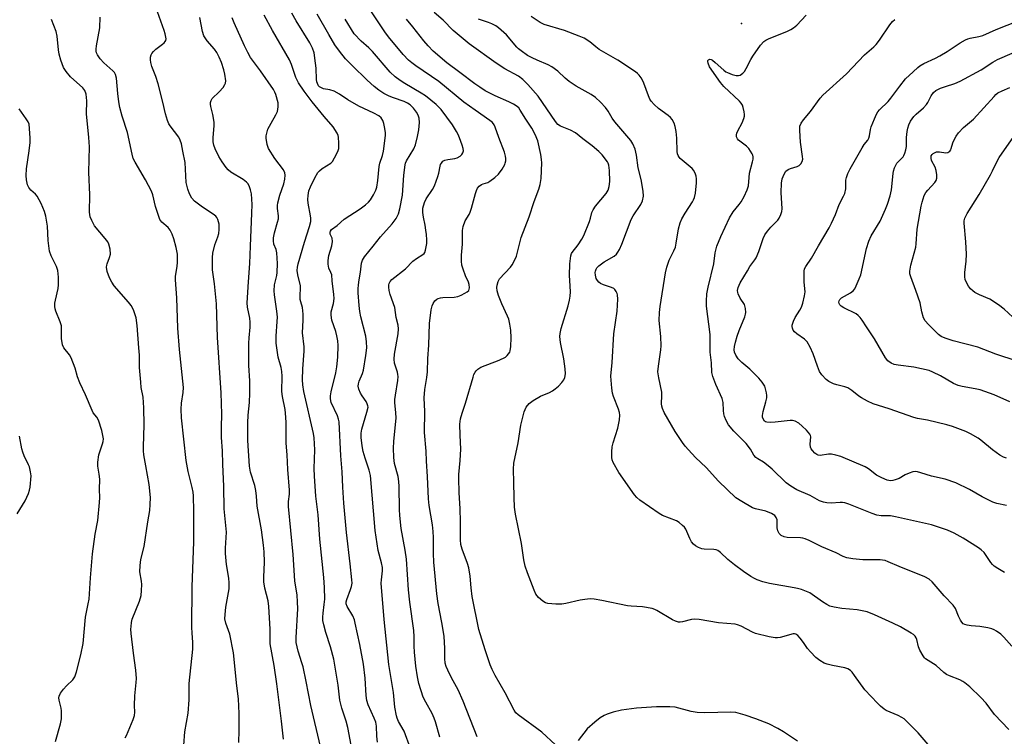
# Model space of a CAD drawing. Units: inches. Extents: x 1177771 to 1183771, y 557457 to 561457.
# Drawn here: x 1179830 to 1180165, y 559063 to 559306 of the extents above; entities that cross this region are included whole.
import ezdxf

# ---------------------------------------------------------------- set-up
doc = ezdxf.new("R2010")
doc.units = ezdxf.units.IN
doc.header["$MEASUREMENT"] = 0
doc.layers.add('ELEV-Spot Elevation', color=7, linetype='Continuous')
doc.layers.add('Undefined', color=1, linetype='Continuous')

msp = doc.modelspace()

# ---------------------------------------------------------------- linework, layer by layer
at = {"layer": 'ELEV-Spot Elevation'}
msp.add_point((1180075.49, 559304.78, 261.31), dxfattribs=at)
at = {"layer": 'Undefined'}
for points, elevation in [([(1179904.62, 559060.39), (1179904.76, 559064.54), (1179904.75, 559070.34), (1179904.43, 559075.3), (1179903.9, 559079.74), (1179902.81, 559090.87), (1179901.5, 559097.19), (1179900.17, 559101), (1179899.89, 559102.5), (1179899.93, 559103.92), (1179900.18, 559106.47), (1179901.27, 559112.7), (1179901.35, 559114.63), (1179901.17, 559116.31), (1179900.36, 559120.89), (1179900.05, 559124.69), (1179900.03, 559126.44), (1179900.36, 559131.86), (1179899.61, 559139.86), (1179899.55, 559147.43), (1179899.15, 559155.01), (1179898.99, 559159.59), (1179898.69, 559164.1), (1179898.67, 559167.62), (1179898.77, 559171.94), (1179898.6, 559179.19), (1179897.38, 559198.05), (1179897.01, 559209.53), (1179896.3, 559216.25), (1179895.7, 559221.08), (1179895.6, 559222.52), (1179895.63, 559225.2), (1179895.76, 559226.67), (1179896.43, 559229.51), (1179897.44, 559232.25), (1179897.75, 559233.33), (1179897.91, 559234.78), (1179897.87, 559236.56), (1179897.71, 559237.38), (1179897.44, 559238.15), (1179897.08, 559238.86), (1179896.74, 559239.28), (1179895.87, 559239.99), (1179892.26, 559242.35), (1179889.5, 559244.36), (1179888.61, 559245.38), (1179887.83, 559246.84), (1179887.26, 559248.47), (1179886.73, 559250.73), (1179886.32, 559257.55), (1179885.62, 559261.37), (1179885.06, 559263.86), (1179884.63, 559265.15), (1179884.15, 559266.13), (1179881.27, 559269.98), (1179880.83, 559270.68), (1179880.36, 559271.76), (1179879.64, 559274.02), (1179878.8, 559277.99), (1179877.23, 559284.28), (1179876.41, 559286.72), (1179875.06, 559290.14), (1179874.64, 559291.54), (1179874.52, 559292.4), (1179874.57, 559293.28), (1179874.76, 559294.11), (1179875.01, 559294.6), (1179875.54, 559295.24), (1179876.39, 559296.02), (1179878.68, 559297.69), (1179879.25, 559298.21), (1179879.56, 559298.6), (1179879.77, 559299.02), (1179879.85, 559299.54), (1179879.81, 559300.09), (1179879.58, 559301.24), (1179879.23, 559302.35), (1179876.34, 559310.28)], 238), ([(1179885.91, 559059.48), (1179886.23, 559064.03), (1179887.42, 559070.36), (1179887.74, 559074.91), (1179887.68, 559078.46), (1179887.75, 559080.46), (1179888.95, 559092.18), (1179888.93, 559094.53), (1179888.7, 559097.6), (1179888.67, 559099.61), (1179888.79, 559113.29), (1179889.34, 559128.64), (1179889.3, 559139.01), (1179889.14, 559144.3), (1179889.03, 559145.45), (1179888.74, 559147.09), (1179887.42, 559152.53), (1179886.75, 559156.27), (1179885.11, 559170.8), (1179885.05, 559173.67), (1179885.09, 559175.73), (1179885.73, 559179.37), (1179885.82, 559181.06), (1179884.45, 559193.92), (1179883.81, 559201.26), (1179883.47, 559211.57), (1179883.02, 559217.66), (1179883.08, 559218.88), (1179883.66, 559222.22), (1179883.78, 559223.67), (1179883.7, 559226.34), (1179883.29, 559228.66), (1179882.56, 559231.52), (1179881.9, 559233.18), (1179881.26, 559234.5), (1179880.57, 559235.38), (1179878.44, 559237.21), (1179877.78, 559238.14), (1179877.24, 559239.49), (1179876.25, 559242.6), (1179875.36, 559246.49), (1179874.95, 559247.81), (1179872.88, 559251.61), (1179869.34, 559257.61), (1179868.7, 559258.9), (1179868.31, 559260.31), (1179866.81, 559267.73), (1179864.96, 559273.24), (1179864.17, 559276.19), (1179863.8, 559278.17), (1179863.43, 559280.98), (1179862.97, 559286.13), (1179862.65, 559287.44), (1179862.29, 559288.08), (1179861.76, 559288.7), (1179858.69, 559291.41), (1179857.43, 559292.69), (1179856.57, 559294.06), (1179856.27, 559294.79), (1179856.16, 559295.3), (1179856.12, 559296.06), (1179856.21, 559297.14), (1179857.3, 559303.22), (1179857.45, 559306.85)], 236), ([(1179942.81, 559059.5), (1179941.6, 559065.56), (1179941.05, 559067.72), (1179939.6, 559072.07), (1179938.87, 559074.8), (1179938.31, 559079.87), (1179936.83, 559088.71), (1179935.76, 559092.89), (1179934.11, 559097.84), (1179933.43, 559100.42), (1179933.16, 559101.87), (1179933.14, 559102.97), (1179933.22, 559104.36), (1179933.62, 559107.28), (1179933.78, 559109.17), (1179933.75, 559113.06), (1179933.48, 559116.49), (1179932.17, 559129.47), (1179931.6, 559137.83), (1179930.82, 559144.16), (1179930.28, 559150.97), (1179930.19, 559153.5), (1179930.41, 559159.9), (1179930.35, 559161.89), (1179930.17, 559163.95), (1179929.95, 559165.41), (1179926.67, 559179.74), (1179926.3, 559181.98), (1179926.25, 559183.7), (1179926.33, 559187.45), (1179926.8, 559193.45), (1179926.75, 559194.86), (1179926.23, 559199.63), (1179926.49, 559203.9), (1179926.47, 559205.92), (1179926.21, 559208.23), (1179925.62, 559210.13), (1179925.49, 559210.97), (1179925.46, 559212.42), (1179925.6, 559214.72), (1179925.53, 559215.55), (1179924.62, 559219.34), (1179924.45, 559220.79), (1179924.53, 559221.91), (1179924.78, 559223.04), (1179926.92, 559230.42), (1179928.64, 559235.78), (1179929.02, 559237.44), (1179929.09, 559238.55), (1179929.01, 559239.41), (1179928.18, 559243.74), (1179928.03, 559244.91), (1179928.11, 559246.28), (1179928.43, 559247.91), (1179928.97, 559249.22), (1179930.48, 559252.31), (1179931.48, 559254.1), (1179932.04, 559254.73), (1179932.89, 559255.47), (1179935.82, 559257.29), (1179936.39, 559257.9), (1179937.14, 559259.13), (1179938.19, 559261.21), (1179938.53, 559262.3), (1179938.62, 559264.06), (1179938.52, 559266.13), (1179938.4, 559266.69), (1179938.07, 559267.47), (1179936.65, 559269.66), (1179933.58, 559273.11), (1179929.5, 559278.08), (1179926.79, 559281.74), (1179924.9, 559284.55), (1179924.01, 559286.41), (1179922.52, 559290.79), (1179921.87, 559292.37), (1179916.01, 559302.37), (1179913.25, 559307.6)], 244), ([(1179951.76, 559060.55), (1179951.51, 559062.55), (1179951.42, 559065.93), (1179951.13, 559067.38), (1179950.62, 559068.73), (1179948.53, 559073.18), (1179948.06, 559074.67), (1179947.85, 559076.36), (1179947.51, 559082.32), (1179946.92, 559087), (1179945.67, 559093.75), (1179944.19, 559100.96), (1179943.87, 559102.09), (1179943.31, 559103.45), (1179941.43, 559106.61), (1179941.1, 559107.54), (1179941.13, 559108.26), (1179941.32, 559109.07), (1179942.58, 559112.37), (1179942.92, 559113.47), (1179943.07, 559114.52), (1179943.04, 559115.68), (1179942.47, 559121.19), (1179941.17, 559131.83), (1179940.26, 559141.76), (1179939.91, 559147.14), (1179939.76, 559152.39), (1179939.22, 559157.82), (1179938.67, 559169.4), (1179938.5, 559170.35), (1179938.16, 559171.38), (1179935.98, 559175.98), (1179935.83, 559176.51), (1179935.72, 559177.32), (1179935.76, 559178.18), (1179936.02, 559179.64), (1179937.55, 559185.99), (1179937.96, 559188.08), (1179938.22, 559191.36), (1179938.32, 559195.29), (1179938.25, 559196.91), (1179937.93, 559198.61), (1179937.54, 559200.04), (1179936.23, 559203.93), (1179935.94, 559205.66), (1179935.99, 559206.77), (1179936.8, 559209.62), (1179937.02, 559211.28), (1179936.92, 559212.69), (1179936.33, 559217.35), (1179936.17, 559219.3), (1179935.91, 559220.19), (1179935.21, 559221.65), (1179934.94, 559223.01), (1179934.98, 559224.18), (1179935.22, 559225.94), (1179936.18, 559229.24), (1179936.4, 559230.68), (1179936.31, 559231.77), (1179935.68, 559233.15), (1179935.61, 559233.83), (1179935.72, 559234.22), (1179936.07, 559234.7), (1179937.97, 559236.07), (1179940.4, 559238.26), (1179945.79, 559241.72), (1179947.6, 559243.12), (1179948.64, 559244.05), (1179949.39, 559244.86), (1179950.42, 559246.56), (1179951.17, 559248.09), (1179951.55, 559249.15), (1179951.89, 559251.38), (1179952.26, 559256.17), (1179952.51, 559257.23), (1179953.46, 559259.93), (1179953.78, 559261.37), (1179954.5, 559266.7), (1179954.49, 559267.58), (1179954.26, 559269.02), (1179953.88, 559270.75), (1179953.53, 559271.84), (1179953.01, 559272.66), (1179952.21, 559273.32), (1179950.49, 559274.29), (1179945.39, 559276.6), (1179941.62, 559278.85), (1179938.79, 559280.7), (1179936.95, 559281.71), (1179935.58, 559282.26), (1179933.42, 559282.59), (1179932.48, 559282.97), (1179932.07, 559283.24), (1179931.71, 559283.6), (1179931.29, 559284.33), (1179931.12, 559284.87), (1179931.02, 559285.71), (1179930.89, 559289.52), (1179930.71, 559291.28), (1179930.17, 559294.76), (1179929.67, 559296.32), (1179928.7, 559298.19), (1179924.05, 559305.66), (1179922.62, 559308.23)], 246), ([(1179962.96, 559058.44), (1179960.83, 559064.23), (1179958.9, 559067.61), (1179958.43, 559068.66), (1179958.17, 559069.49), (1179957.67, 559072.49), (1179957.19, 559077.4), (1179955.56, 559086.96), (1179953.95, 559102.26), (1179953, 559114.54), (1179953.04, 559115.7), (1179953.45, 559118.81), (1179953.42, 559119.92), (1179953.09, 559121.48), (1179952, 559125.71), (1179950.95, 559132.47), (1179949.31, 559151.11), (1179948.89, 559153.01), (1179947.5, 559157.09), (1179946.88, 559159.32), (1179946.54, 559161.28), (1179946.2, 559164.09), (1179946.21, 559165.49), (1179946.4, 559166.87), (1179948.15, 559172.69), (1179948.5, 559174.38), (1179948.47, 559174.88), (1179948.27, 559175.52), (1179947.86, 559176.27), (1179946.55, 559178.19), (1179945.99, 559179.18), (1179945.42, 559180.44), (1179945.19, 559181.5), (1179945.27, 559182.36), (1179945.48, 559183.22), (1179946.64, 559185.84), (1179946.95, 559186.97), (1179947.81, 559191.91), (1179948.05, 559194.51), (1179947.96, 559196.58), (1179947.71, 559198.55), (1179946.03, 559205.09), (1179945.67, 559206.88), (1179945.45, 559208.91), (1179945.17, 559213.25), (1179945.13, 559214.58), (1179945.24, 559215.96), (1179945.46, 559217.61), (1179945.95, 559220.25), (1179946.29, 559223.29), (1179946.6, 559224.34), (1179947.34, 559225.51), (1179950.31, 559229.06), (1179952.75, 559232.2), (1179956.73, 559236.63), (1179958.04, 559238.53), (1179958.87, 559240.03), (1179959.35, 559241.73), (1179960.26, 559246.41), (1179960.69, 559253.24), (1179961.11, 559256.72), (1179961.26, 559257.27), (1179961.62, 559258.07), (1179964.03, 559262.19), (1179964.61, 559263.53), (1179965.3, 559266.33), (1179965.77, 559268.6), (1179965.96, 559271.13), (1179965.89, 559272.52), (1179965.53, 559273.62), (1179964.95, 559274.61), (1179963.91, 559276.02), (1179962.79, 559277.12), (1179961.95, 559277.69), (1179960.79, 559278.25), (1179957.12, 559279.44), (1179955.65, 559280.02), (1179953.87, 559280.99), (1179952.15, 559282.08), (1179950.58, 559283.35), (1179948.2, 559285.46), (1179943.06, 559290.47), (1179940.84, 559292.76), (1179938.78, 559295.31), (1179937.26, 559297.49), (1179935.13, 559300.96), (1179931.25, 559307.88)], 248), ([(1179985.59, 559062.41), (1179980.79, 559074.45), (1179979.09, 559078.28), (1179976.88, 559082.44), (1179975.65, 559085), (1179975.08, 559086.29), (1179974.76, 559087.35), (1179974.61, 559088.97), (1179974.58, 559092.42), (1179974.39, 559096.51), (1179973.61, 559101.24), (1179972.3, 559107.66), (1179971.86, 559111), (1179970.92, 559121.73), (1179970.8, 559124.65), (1179970.74, 559130.14), (1179970.62, 559132.08), (1179970.37, 559134.35), (1179969.32, 559140.91), (1179969.03, 559143.2), (1179968.7, 559150.77), (1179968.33, 559155.98), (1179968.26, 559159.39), (1179967.68, 559165.72), (1179967.77, 559172.88), (1179967.64, 559177.51), (1179967.85, 559180.4), (1179968.49, 559184.41), (1179968.67, 559186.42), (1179968.82, 559190.96), (1179969.15, 559195.41), (1179969.44, 559202.84), (1179970, 559207.42), (1179970.28, 559208.8), (1179970.62, 559209.56), (1179971.26, 559210.47), (1179971.84, 559211.04), (1179972.31, 559211.29), (1179973.1, 559211.5), (1179973.95, 559211.61), (1179977.73, 559211.79), (1179979.03, 559211.99), (1179980.13, 559212.41), (1179981.45, 559213.07), (1179982.18, 559213.51), (1179982.73, 559214.07), (1179982.89, 559214.5), (1179982.96, 559214.98), (1179982.87, 559216), (1179982.61, 559216.82), (1179981.66, 559218.97), (1179980.81, 559221.22), (1179980.43, 559222.62), (1179980.22, 559224.03), (1179980.23, 559226.07), (1179980.61, 559229.74), (1179980.59, 559234.4), (1179980.8, 559235.8), (1179981.54, 559237.68), (1179982.83, 559239.88), (1179983.2, 559240.65), (1179983.66, 559242.05), (1179985.01, 559246.93), (1179985.4, 559248.02), (1179985.77, 559248.79), (1179986.27, 559249.44), (1179987.05, 559250.07), (1179987.64, 559250.31), (1179989.2, 559250.72), (1179989.95, 559251.12), (1179991.58, 559252.36), (1179992.88, 559253.55), (1179994.11, 559255.24), (1179994.99, 559256.79), (1179995.16, 559257.32), (1179995.29, 559258.11), (1179995.31, 559258.91), (1179995.22, 559259.71), (1179994.84, 559261.02), (1179992.96, 559265.98), (1179991.77, 559269.53), (1179991.41, 559270.29), (1179990.84, 559271.05), (1179989.89, 559271.83), (1179984.89, 559275.26), (1179981.11, 559277.98), (1179972.54, 559285.08), (1179964.77, 559290.35), (1179963.4, 559291.36), (1179962.29, 559292.32), (1179960.46, 559294.23), (1179955.43, 559300.18), (1179954.18, 559301.92), (1179949.22, 559309.44)], 252), ([(1180138.83, 559059.78), (1180135.52, 559063.69), (1180131.98, 559067.24), (1180130.68, 559068.44), (1180129.96, 559068.93), (1180128.67, 559069.62), (1180124.61, 559071.31), (1180123.88, 559071.78), (1180122.74, 559072.72), (1180121.66, 559073.75), (1180117.31, 559078.27), (1180113.89, 559083.18), (1180113.04, 559084.28), (1180112.47, 559084.86), (1180111.6, 559085.41), (1180110.6, 559085.8), (1180106.36, 559086.56), (1180104.55, 559087), (1180103.55, 559087.41), (1180102.1, 559088.28), (1180100.74, 559089.3), (1180098.87, 559091.22), (1180097.91, 559092.35), (1180096.47, 559094.46), (1180095.38, 559095.89), (1180094.59, 559096.76), (1180093.94, 559097.24), (1180093.45, 559097.37), (1180092.95, 559097.35), (1180088.57, 559096.14), (1180087.71, 559096.01), (1180086.85, 559096.02), (1180084.82, 559096.39), (1180080.2, 559097.46), (1180079.13, 559097.9), (1180075.28, 559099.93), (1180074.04, 559100.4), (1180073.25, 559100.6), (1180067.61, 559101.06), (1180061.04, 559102.22), (1180059.58, 559102.39), (1180058.44, 559102.27), (1180055.37, 559101.38), (1180054.57, 559101.31), (1180054.05, 559101.36), (1180053.02, 559101.64), (1180052.01, 559102.08), (1180046.72, 559105.28), (1180045.94, 559105.67), (1180045.13, 559105.95), (1180041.74, 559106.54), (1180037.89, 559106.74), (1180036.72, 559106.88), (1180028.02, 559108.71), (1180025.41, 559109.15), (1180023.96, 559109.23), (1180022.25, 559109.04), (1180020.56, 559108.74), (1180015.78, 559107.68), (1180014.36, 559107.45), (1180012.29, 559107.46), (1180009.63, 559107.65), (1180008.81, 559107.86), (1180007.89, 559108.43), (1180006.43, 559109.75), (1180005.56, 559110.84), (1180004.94, 559112.18), (1180002.69, 559118.03), (1180001.93, 559120.36), (1180001.5, 559122.5), (1180000.66, 559128), (1179998.6, 559138.04), (1179998.33, 559140.34), (1179998.14, 559143.71), (1179998.11, 559148.74), (1179997.9, 559153.3), (1179998.08, 559155.39), (1179999.52, 559162.24), (1180000.4, 559168.24), (1180001.63, 559172.77), (1180001.92, 559173.6), (1180002.31, 559174.34), (1180003.33, 559175.65), (1180004.66, 559176.67), (1180007.14, 559178.06), (1180010.19, 559179.33), (1180011.17, 559179.91), (1180012.13, 559180.61), (1180013.22, 559181.56), (1180014.4, 559182.8), (1180015.06, 559183.7), (1180015.35, 559184.41), (1180015.61, 559185.69), (1180015.54, 559187.44), (1180015.03, 559190.77), (1180013.89, 559196.36), (1180013.68, 559198.36), (1180013.81, 559199.44), (1180014.17, 559201.05), (1180016.53, 559208.78), (1180017, 559210.71), (1180017.25, 559212.11), (1180017.3, 559213.56), (1180017.04, 559217.36), (1180017.02, 559219.07), (1180017.14, 559223.03), (1180017.44, 559225.76), (1180017.67, 559226.54), (1180017.89, 559226.98), (1180019.88, 559229.56), (1180021.16, 559231.45), (1180021.88, 559232.69), (1180023.78, 559237.41), (1180024.15, 559238.55), (1180024.6, 559240.47), (1180025, 559241.44), (1180025.82, 559242.63), (1180029.41, 559246.97), (1180030.1, 559248.1), (1180030.46, 559249.39), (1180030.67, 559251.1), (1180030.55, 559254.84), (1180030.37, 559256.59), (1180030.15, 559257.25), (1180029.87, 559257.75), (1180028.06, 559260.08), (1180026.94, 559261.26), (1180024.7, 559263.14), (1180021.47, 559265.52), (1180019.03, 559267.58), (1180017.32, 559268.46), (1180013.89, 559269.88), (1180013.05, 559270.47), (1180012.22, 559271.48), (1180006.34, 559280.07), (1180002.79, 559284), (1180001.13, 559285.68), (1179999.6, 559286.8), (1179994.97, 559289.33), (1179992.07, 559291.21), (1179982.85, 559297.81), (1179977.48, 559302.37), (1179973.99, 559305.84), (1179970.95, 559308.45)], 256), ([(1180167.32, 559093.18), (1180164.62, 559096.21), (1180163.53, 559097.19), (1180162.11, 559098.25), (1180161.37, 559098.72), (1180160.56, 559099.05), (1180159.12, 559099.39), (1180156.47, 559099.87), (1180153.54, 559100.09), (1180152.11, 559100.29), (1180151.3, 559100.49), (1180150.83, 559100.73), (1180150.29, 559101.31), (1180149.85, 559102.03), (1180149.22, 559103.33), (1180148.12, 559105.97), (1180147.36, 559107.13), (1180144.34, 559110.28), (1180140.23, 559115.05), (1180139.2, 559115.93), (1180137.8, 559116.72), (1180129.08, 559120.18), (1180125.32, 559121.83), (1180124.23, 559122.22), (1180123.41, 559122.4), (1180122.54, 559122.47), (1180116.64, 559122.46), (1180113.25, 559122.85), (1180111.26, 559123.19), (1180109.94, 559123.65), (1180107.6, 559124.83), (1180102.74, 559126.91), (1180098.45, 559129.1), (1180097.11, 559129.67), (1180096.29, 559129.85), (1180095.46, 559129.93), (1180090.99, 559130.06), (1180089.94, 559130.31), (1180088.97, 559130.78), (1180088.2, 559131.45), (1180087.76, 559132.3), (1180087.59, 559133.41), (1180087.52, 559136.08), (1180087.28, 559136.88), (1180086.79, 559137.52), (1180085.59, 559138.23), (1180083.7, 559139.01), (1180080.24, 559139.85), (1180079.13, 559140.22), (1180075.51, 559142.28), (1180073.53, 559143.59), (1180067.66, 559149.2), (1180063.4, 559153.85), (1180059.83, 559157.32), (1180057.42, 559159.83), (1180056.27, 559161.13), (1180055.39, 559162.33), (1180052.89, 559166.06), (1180049.16, 559172.61), (1180048.56, 559173.9), (1180048.33, 559174.7), (1180048.24, 559175.53), (1180048.39, 559178.35), (1180048.37, 559179.47), (1180047.33, 559184.38), (1180047.06, 559186.42), (1180047.2, 559188.35), (1180048.04, 559193.81), (1180048.15, 559195.26), (1180048.04, 559198.41), (1180047.44, 559203.78), (1180047.52, 559206.57), (1180047.76, 559208.54), (1180049.57, 559219.99), (1180050.1, 559221.91), (1180050.91, 559224.32), (1180052.47, 559227.48), (1180052.96, 559228.77), (1180053.25, 559230.11), (1180054.07, 559235.01), (1180054.62, 559237.03), (1180055.2, 559238.32), (1180056.24, 559240.33), (1180058.74, 559244.11), (1180059.16, 559244.84), (1180059.49, 559245.66), (1180059.83, 559247.08), (1180060.16, 559250.56), (1180060.19, 559252), (1180060.07, 559252.84), (1180059.7, 559253.88), (1180059.18, 559254.86), (1180058.66, 559255.5), (1180058.05, 559256.08), (1180054.57, 559258.9), (1180054.21, 559259.29), (1180053.86, 559259.88), (1180053.72, 559260.42), (1180053.62, 559261.29), (1180053.44, 559265.75), (1180053.22, 559268.05), (1180052.95, 559269.75), (1180052.56, 559270.84), (1180051.87, 559272.12), (1180051.33, 559272.78), (1180050.48, 559273.51), (1180047.28, 559275.89), (1180045.75, 559277.27), (1180044.75, 559278.33), (1180044.3, 559279.06), (1180043.83, 559280.12), (1180042.3, 559284.49), (1180041.96, 559285.27), (1180041.38, 559286.26), (1180040.71, 559287.18), (1180040.12, 559287.8), (1180039.42, 559288.35), (1180033.38, 559292.31), (1180027.09, 559295.95), (1180025.91, 559296.79), (1180023.84, 559298.54), (1180021.94, 559299.75), (1180020.3, 559300.46), (1180015.26, 559302.37), (1180008.37, 559304.37), (1180007, 559305.07), (1180003.91, 559307.17)], 260), ([(1180164.82, 559118.24), (1180162.54, 559119.52), (1180161.33, 559120.3), (1180160.7, 559120.9), (1180160.14, 559121.58), (1180158.39, 559124.28), (1180157.87, 559124.94), (1180156.89, 559125.93), (1180155.98, 559126.63), (1180150.81, 559129.91), (1180147.76, 559131.53), (1180145.42, 559132.62), (1180139.97, 559134.34), (1180127.83, 559137.14), (1180126.11, 559137.43), (1180122.91, 559137.47), (1180121.49, 559137.71), (1180119.84, 559138.28), (1180111.93, 559141.42), (1180110.53, 559141.89), (1180109.75, 559142.01), (1180108.99, 559142.01), (1180105.94, 559141.73), (1180104.46, 559141.84), (1180103.3, 559142.04), (1180101.94, 559142.59), (1180098.78, 559144.31), (1180094.2, 559146.3), (1180092.24, 559147.52), (1180090.61, 559148.71), (1180085.84, 559153.36), (1180084.54, 559154.47), (1180082.93, 559155.66), (1180080.96, 559156.79), (1180080.3, 559157.27), (1180079.63, 559158.07), (1180078.5, 559160.07), (1180077, 559162.07), (1180072.79, 559166.26), (1180071, 559168.37), (1180070.2, 559169.9), (1180069.67, 559171.26), (1180069.44, 559172.09), (1180069.3, 559173.19), (1180069.17, 559175.99), (1180068.92, 559177.27), (1180066.69, 559182.05), (1180065.73, 559184.78), (1180065.38, 559186.17), (1180065.21, 559189.43), (1180064.83, 559193.08), (1180064.75, 559199.05), (1180063.56, 559208.67), (1180063.55, 559210.37), (1180063.7, 559212.91), (1180064.11, 559215.16), (1180066.06, 559223.1), (1180066.44, 559226.85), (1180067.09, 559229.08), (1180068.37, 559232.35), (1180071.35, 559238.73), (1180072.65, 559240.72), (1180074.69, 559243.2), (1180075.37, 559244.13), (1180076.31, 559245.91), (1180077.42, 559248.25), (1180077.8, 559249.6), (1180078, 559252.42), (1180078.19, 559253.88), (1180079.2, 559257.78), (1180079.37, 559258.62), (1180079.42, 559259.44), (1180079.32, 559259.97), (1180079.11, 559260.5), (1180077.97, 559262.22), (1180077.13, 559263.05), (1180074.39, 559265.15), (1180074.05, 559265.57), (1180073.76, 559266.23), (1180073.7, 559266.94), (1180073.82, 559267.45), (1180074.15, 559268.22), (1180075.66, 559271.04), (1180076.21, 559272.43), (1180076.43, 559273.28), (1180076.47, 559273.86), (1180076.37, 559274.73), (1180076.04, 559276.17), (1180075.75, 559277), (1180075.29, 559277.72), (1180074.72, 559278.36), (1180069.49, 559283.38), (1180068.34, 559284.65), (1180064.62, 559289.98), (1180064.07, 559291.28), (1180063.98, 559291.78), (1180064.02, 559292.17), (1180064.19, 559292.44), (1180064.66, 559292.58), (1180065.12, 559292.48), (1180065.59, 559292.25), (1180066.52, 559291.52), (1180069.42, 559288.85), (1180070.14, 559288.33), (1180070.64, 559288.07), (1180072.28, 559287.47), (1180073.65, 559287.1), (1180074.45, 559287.06), (1180074.96, 559287.22), (1180075.88, 559287.82), (1180076.46, 559288.43), (1180077.05, 559289.4), (1180078.59, 559292.5), (1180079.27, 559293.69), (1180081.9, 559297.38), (1180083.07, 559298.67), (1180083.72, 559299.11), (1180084.66, 559299.59), (1180091.07, 559302.16), (1180092.16, 559302.67), (1180093.17, 559303.26), (1180094.29, 559304.14), (1180097.47, 559307.61)], 262), ([(1179866.01, 559062.06), (1179866.45, 559062.83), (1179867.04, 559064.17), (1179868.67, 559068.27), (1179869.11, 559069.65), (1179869.24, 559070.7), (1179869.18, 559073.05), (1179869.29, 559076.25), (1179869.75, 559080.79), (1179869.77, 559082.2), (1179869.54, 559085.02), (1179868.8, 559090.76), (1179868.05, 559097.5), (1179867.94, 559098.97), (1179867.96, 559099.83), (1179868.13, 559101.26), (1179868.39, 559102.39), (1179870.84, 559108.5), (1179871.39, 559110.34), (1179871.56, 559112.07), (1179871.62, 559114.1), (1179871.5, 559115.23), (1179870.97, 559118.43), (1179871.04, 559120.63), (1179871.31, 559122.61), (1179872.39, 559126.99), (1179873.62, 559135.38), (1179874.33, 559139.29), (1179874.51, 559141.3), (1179874.52, 559143.65), (1179874.08, 559148.05), (1179873.04, 559154.49), (1179872.35, 559158.16), (1179872.18, 559159.51), (1179872.16, 559160.9), (1179872.47, 559168.37), (1179872.29, 559174.14), (1179872.03, 559177.77), (1179871.45, 559181.07), (1179871.26, 559182.82), (1179870.89, 559187.8), (1179870.79, 559192.02), (1179870.64, 559194.51), (1179870.03, 559202.08), (1179869.7, 559204.69), (1179868.79, 559207.4), (1179868.03, 559208.92), (1179867.14, 559210.03), (1179862.26, 559215.64), (1179861.46, 559216.8), (1179860.67, 559218.28), (1179859.9, 559220.51), (1179859.64, 559221.93), (1179859.69, 559222.63), (1179859.82, 559223.12), (1179860.69, 559225.23), (1179860.95, 559226.31), (1179860.81, 559228.05), (1179860.43, 559229.76), (1179860.06, 559230.53), (1179859.22, 559231.71), (1179855.58, 559236.03), (1179854.61, 559237.75), (1179854.06, 559239.03), (1179853.9, 559239.82), (1179853.84, 559240.63), (1179853.94, 559246.51), (1179853.63, 559254.22), (1179853.86, 559262.8), (1179853.67, 559266), (1179852.85, 559274), (1179852.94, 559278.51), (1179852.67, 559280.69), (1179852.21, 559281.96), (1179851.59, 559282.88), (1179847.4, 559286.65), (1179845.96, 559288.38), (1179845.05, 559289.81), (1179844.11, 559292.32), (1179843.56, 559294.34), (1179843.33, 559295.79), (1179842.84, 559300.39), (1179842.48, 559302.07), (1179840.9, 559306.06)], 234), ([(1179919.82, 559061.61), (1179919.13, 559067.65), (1179917.51, 559080.34), (1179916.62, 559086.58), (1179915.25, 559093.97), (1179915.19, 559095.24), (1179915.2, 559098.99), (1179914.82, 559106.61), (1179914.51, 559108.53), (1179913.47, 559112.84), (1179913.12, 559115.06), (1179913.11, 559116.64), (1179913.3, 559121.65), (1179913.16, 559125.2), (1179912.94, 559127.5), (1179912.3, 559132.64), (1179910.87, 559140.71), (1179910.62, 559144.12), (1179910.35, 559146.1), (1179909.98, 559147.79), (1179908.59, 559152.32), (1179908.25, 559154.3), (1179907.71, 559163.03), (1179907.63, 559169.02), (1179907.75, 559171.62), (1179908.23, 559175.92), (1179908.35, 559179.17), (1179908.39, 559183.35), (1179908.05, 559188.55), (1179908, 559196.16), (1179908.06, 559197.94), (1179908.44, 559201.52), (1179908.5, 559203.22), (1179908.36, 559204.58), (1179907.52, 559208.41), (1179907.4, 559209.86), (1179907.83, 559216.96), (1179908.38, 559223.19), (1179908.54, 559229.06), (1179909.06, 559240.32), (1179909.1, 559243.2), (1179908.86, 559246.88), (1179908.56, 559248.2), (1179908.23, 559249.23), (1179907.72, 559250.21), (1179907.2, 559250.87), (1179906.12, 559251.69), (1179901.83, 559254.28), (1179900.98, 559254.99), (1179900.26, 559255.85), (1179898.94, 559257.69), (1179897.81, 559259.52), (1179896.53, 559262.12), (1179896.05, 559263.45), (1179895.92, 559264.52), (1179895.91, 559265.89), (1179896.22, 559270.13), (1179896.23, 559271.25), (1179895.81, 559273.79), (1179895.04, 559276.55), (1179894.95, 559277.37), (1179894.99, 559277.89), (1179895.18, 559278.63), (1179895.55, 559279.29), (1179897.95, 559281.53), (1179899.26, 559283.05), (1179899.89, 559283.96), (1179900.1, 559284.45), (1179900.18, 559285.26), (1179899.88, 559287.54), (1179899.55, 559288.96), (1179898.72, 559291.44), (1179897.92, 559293.31), (1179897.15, 559294.87), (1179896.33, 559296.05), (1179893.79, 559298.85), (1179892.7, 559300.55), (1179892.23, 559301.98), (1179891.31, 559306.79)], 240), ([(1179932.41, 559059.11), (1179929.1, 559072.98), (1179927.52, 559081.19), (1179926.43, 559086.11), (1179926.05, 559087.53), (1179924.71, 559091.45), (1179924.11, 559094.37), (1179924.08, 559096.13), (1179924.62, 559105.86), (1179924.57, 559108.19), (1179924.37, 559110.48), (1179923.66, 559115.37), (1179923.03, 559124.28), (1179921.51, 559140.67), (1179921.5, 559142.32), (1179921.81, 559144.85), (1179921.84, 559146.22), (1179921.24, 559153.19), (1179921.01, 559158.14), (1179920.72, 559162.09), (1179920.7, 559169.02), (1179920.6, 559171.02), (1179920.33, 559173.58), (1179919.45, 559177.96), (1179919.19, 559179.73), (1179919.3, 559184.86), (1179919.21, 559186.47), (1179918.94, 559187.82), (1179917.93, 559191.42), (1179917.29, 559196.17), (1179917.25, 559198.46), (1179917.68, 559203.53), (1179917.71, 559205), (1179917.51, 559207.02), (1179916.74, 559212.49), (1179916.62, 559213.94), (1179916.75, 559215.94), (1179917.47, 559219.17), (1179917.63, 559220.17), (1179917.75, 559223.22), (1179917.54, 559226.85), (1179917.26, 559227.93), (1179916.49, 559229.8), (1179916.36, 559230.85), (1179916.4, 559231.93), (1179916.72, 559233.6), (1179917.77, 559237.21), (1179918.03, 559238.33), (1179918.03, 559239.38), (1179917.72, 559241.86), (1179917.74, 559242.95), (1179917.87, 559243.77), (1179918.55, 559246.45), (1179919.9, 559250.22), (1179920.25, 559251.86), (1179920.38, 559253.22), (1179920.24, 559254.04), (1179919.75, 559255.05), (1179916.78, 559258.91), (1179914.71, 559262.29), (1179914.24, 559263.59), (1179913.9, 559265.75), (1179913.93, 559266.59), (1179914.06, 559267.43), (1179914.49, 559268.79), (1179915.55, 559270.88), (1179917.21, 559273.72), (1179917.7, 559274.79), (1179917.98, 559276.39), (1179917.94, 559277.77), (1179917.15, 559280.62), (1179916.84, 559281.45), (1179916.4, 559282.31), (1179911.95, 559288.63), (1179908.61, 559293.17), (1179907.61, 559294.86), (1179906.49, 559297.19), (1179902.99, 559305.02), (1179902.34, 559306.63)], 242), ([(1179972.94, 559062.19), (1179971.48, 559067.44), (1179971.04, 559068.68), (1179970.26, 559070.24), (1179968.12, 559074.12), (1179967.3, 559075.85), (1179965.82, 559080.52), (1179965.3, 559082.75), (1179964.81, 559086.4), (1179964.35, 559091.13), (1179964.21, 559093.18), (1179964.18, 559096.3), (1179964.05, 559098.48), (1179962.69, 559108.08), (1179962.23, 559112.3), (1179961.54, 559122.7), (1179961.12, 559125.81), (1179959.82, 559133.17), (1179959.32, 559137.51), (1179959.18, 559139.57), (1179959.11, 559147.42), (1179958.99, 559149.12), (1179958.74, 559150.82), (1179957.56, 559155.23), (1179957.24, 559157.23), (1179957.17, 559160.41), (1179957.25, 559162.71), (1179958.06, 559170.78), (1179958.01, 559172.5), (1179957.66, 559176.01), (1179957.64, 559177.03), (1179957.81, 559178.5), (1179958.62, 559183.44), (1179958.73, 559184.74), (1179958.68, 559185.53), (1179958.52, 559186.27), (1179957.45, 559189.36), (1179957.34, 559190.64), (1179957.56, 559192.33), (1179958.75, 559199.25), (1179958.9, 559200.96), (1179958.74, 559202.25), (1179958.05, 559204.88), (1179957.61, 559208.25), (1179956.01, 559212.65), (1179955.69, 559214.01), (1179955.55, 559215.1), (1179955.58, 559215.91), (1179955.71, 559216.42), (1179956.07, 559217.12), (1179956.61, 559217.75), (1179961.25, 559221.4), (1179963.73, 559223.94), (1179965.03, 559224.91), (1179967.16, 559226.23), (1179967.55, 559226.59), (1179967.81, 559226.95), (1179968.09, 559227.72), (1179968.31, 559228.85), (1179968.44, 559230.01), (1179968.46, 559231.2), (1179968.39, 559232.99), (1179968.21, 559234.47), (1179967.92, 559236.23), (1179967.33, 559238.88), (1179967.1, 559240.56), (1179967.15, 559241.96), (1179967.66, 559243.88), (1179968.29, 559245.17), (1179970.42, 559248.31), (1179971.11, 559249.58), (1179972.27, 559252.81), (1179972.56, 559253.92), (1179972.98, 559256.27), (1179973.16, 559256.82), (1179973.44, 559257.31), (1179973.98, 559257.93), (1179974.64, 559258.35), (1179975.62, 559258.58), (1179978, 559258.84), (1179978.81, 559259.12), (1179979.81, 559259.65), (1179980.42, 559260.18), (1179980.75, 559260.8), (1179980.91, 559261.51), (1179980.85, 559262.31), (1179980.53, 559263.43), (1179979.62, 559265.94), (1179979.15, 559267.02), (1179978.58, 559268.08), (1179977.17, 559270.36), (1179973.31, 559275.55), (1179971.68, 559277.2), (1179968.05, 559280.16), (1179966.62, 559281.1), (1179960.99, 559284.4), (1179959.39, 559285.41), (1179957.76, 559286.61), (1179956.05, 559288.22), (1179949.98, 559295.21), (1179948.77, 559296.42), (1179946.12, 559298.74), (1179943.79, 559301.23), (1179940.72, 559306.17)], 250), ([(1180012.17, 559059.62), (1180007.61, 559063.97), (1179999.56, 559069.79), (1179998.79, 559070.5), (1179998.16, 559071.37), (1179995.17, 559077.3), (1179991.76, 559083.2), (1179990.7, 559085.2), (1179990.04, 559086.77), (1179988.28, 559091.93), (1179986.2, 559098.83), (1179983.95, 559110.03), (1179983.55, 559112.93), (1179983.25, 559116.98), (1179982.75, 559119.83), (1179982.31, 559121.24), (1179980.47, 559126.12), (1179980.02, 559127.7), (1179979.89, 559129.29), (1179979.99, 559135.56), (1179979.81, 559139.85), (1179979.44, 559145.39), (1179979.32, 559150.08), (1179979.37, 559151.54), (1179979.85, 559156.25), (1179980.09, 559160.08), (1179979.83, 559164.83), (1179979.76, 559168.58), (1179979.96, 559170.42), (1179980.45, 559172.39), (1179981.58, 559175.75), (1179984.23, 559184.59), (1179984.52, 559185.44), (1179984.9, 559186.22), (1179985.25, 559186.68), (1179985.87, 559187.29), (1179986.85, 559187.92), (1179993.13, 559190.4), (1179995.18, 559191.38), (1179995.79, 559191.88), (1179996.29, 559192.46), (1179996.69, 559193.11), (1179996.85, 559193.55), (1179997.07, 559194.94), (1179997.17, 559197.91), (1179997.01, 559200.55), (1179996.75, 559202.58), (1179996.33, 559204.24), (1179995.96, 559205.32), (1179993.93, 559209.48), (1179992.83, 559212.27), (1179992.42, 559213.93), (1179992.32, 559215), (1179992.35, 559215.79), (1179992.7, 559217.02), (1179993.24, 559217.94), (1179996.89, 559221.89), (1179997.53, 559222.71), (1179998.31, 559224.19), (1179998.97, 559225.74), (1180000.54, 559232.03), (1180003.29, 559239.02), (1180004.99, 559244.26), (1180006.52, 559248.45), (1180007.01, 559250.05), (1180007.3, 559252.06), (1180007.56, 559257.39), (1180007.51, 559258.56), (1180007.2, 559260.28), (1180006.17, 559264.83), (1180005.34, 559266.98), (1180004.17, 559269.2), (1180002.09, 559272.29), (1180000.26, 559275.35), (1179999.73, 559276.04), (1179998.9, 559276.78), (1179997.93, 559277.36), (1179996.4, 559278.11), (1179991.68, 559280.11), (1179988.37, 559281.86), (1179986.48, 559283.06), (1179984.86, 559284.2), (1179979.74, 559288.14), (1179975.32, 559291.42), (1179970.69, 559295.37), (1179968.93, 559297.15), (1179967.45, 559298.85), (1179963.75, 559303.59), (1179961.62, 559306.18)], 254), ([(1180166.28, 559064.84), (1180161.38, 559069.91), (1180158.56, 559073.74), (1180156.82, 559075.71), (1180153.09, 559079.31), (1180151.35, 559080.74), (1180150.64, 559081.19), (1180149.61, 559081.69), (1180146.14, 559083.07), (1180145.12, 559083.56), (1180144.2, 559084.26), (1180141.61, 559086.55), (1180138.03, 559088.84), (1180137.63, 559089.23), (1180137.13, 559089.89), (1180136, 559091.86), (1180135.6, 559092.92), (1180135, 559095.46), (1180134.79, 559095.98), (1180134.42, 559096.55), (1180133.85, 559097.08), (1180133.15, 559097.56), (1180129.44, 559099.68), (1180126.9, 559100.96), (1180120.63, 559103.81), (1180118.16, 559104.82), (1180116.49, 559105.21), (1180114.8, 559105.5), (1180109.52, 559105.92), (1180106.89, 559106.39), (1180105.47, 559106.77), (1180104.45, 559107.28), (1180102.97, 559108.19), (1180098.62, 559111.28), (1180097.56, 559111.78), (1180095.89, 559112.37), (1180094.47, 559112.79), (1180093.36, 559113.03), (1180084.99, 559114.44), (1180082.64, 559115.06), (1180080.82, 559115.68), (1180079.83, 559116.12), (1180078.56, 559116.89), (1180076.08, 559118.58), (1180073.07, 559120.8), (1180070.79, 559122.56), (1180068.28, 559124.97), (1180067.38, 559125.67), (1180066.87, 559125.89), (1180066.03, 559126.05), (1180062.78, 559126.17), (1180061.92, 559126.28), (1180060.84, 559126.69), (1180059.82, 559127.25), (1180059.14, 559127.77), (1180058.5, 559128.57), (1180057.86, 559129.74), (1180056.54, 559132.88), (1180056.03, 559133.56), (1180055.42, 559134.19), (1180054.31, 559135.14), (1180053.31, 559135.74), (1180048.63, 559137.61), (1180047.43, 559138.2), (1180040.86, 559142.79), (1180039.87, 559143.69), (1180039.12, 559144.58), (1180033.8, 559152.18), (1180031.79, 559155.61), (1180031.45, 559156.5), (1180031.33, 559157.24), (1180031.32, 559159.22), (1180031.46, 559160.91), (1180031.81, 559162.3), (1180033.37, 559167.25), (1180033.94, 559170.03), (1180034.13, 559171.7), (1180034.02, 559172.54), (1180033.68, 559173.67), (1180031.93, 559178.01), (1180031.58, 559179.1), (1180031.33, 559180.83), (1180031.05, 559184.94), (1180031.49, 559189.55), (1180032.03, 559199.34), (1180033.14, 559206.98), (1180033.39, 559211.06), (1180033.35, 559212.49), (1180033.21, 559213.02), (1180032.86, 559213.72), (1180032.4, 559214.36), (1180032.02, 559214.7), (1180031.27, 559215.08), (1180028.49, 559215.94), (1180027.54, 559216.42), (1180026.92, 559216.88), (1180026.45, 559217.43), (1180026.09, 559218.15), (1180025.79, 559219.25), (1180025.73, 559220.08), (1180025.81, 559220.56), (1180026.07, 559221.27), (1180026.32, 559221.7), (1180026.91, 559222.35), (1180028.81, 559223.81), (1180032.15, 559225.69), (1180032.95, 559226.38), (1180033.44, 559227), (1180033.97, 559227.97), (1180034.76, 559229.75), (1180037.99, 559238.2), (1180038.66, 559239.37), (1180041.27, 559243.23), (1180041.85, 559244.46), (1180042.12, 559246.08), (1180042.03, 559247.76), (1180041.32, 559251.71), (1180040.32, 559255.65), (1180039.76, 559260.06), (1180039.25, 559262.02), (1180038.52, 559263.88), (1180037.84, 559264.99), (1180032.44, 559271.29), (1180031.54, 559272.56), (1180030.08, 559275.01), (1180029.26, 559276.17), (1180027.48, 559278.05), (1180025.8, 559279.64), (1180024.36, 559280.6), (1180019.3, 559283.45), (1180016.87, 559285.06), (1180015.5, 559286.12), (1180013.05, 559288.53), (1180010.98, 559290.02), (1180009.71, 559290.69), (1180005.95, 559292.24), (1180004.25, 559293.03), (1180002.75, 559293.92), (1180000.55, 559295.42), (1179999.65, 559296.14), (1179999.06, 559296.72), (1179995.52, 559300.91), (1179992.86, 559303.28), (1179991.94, 559303.95), (1179990.6, 559304.66), (1179989.43, 559305.12), (1179986.04, 559306.2)], 258), ([(1180165.52, 559140.98), (1180162.22, 559141.65), (1180160.88, 559142.15), (1180157.25, 559143.93), (1180152.99, 559146.4), (1180148.29, 559148.64), (1180144.64, 559149.93), (1180139.97, 559150.88), (1180136.38, 559152.09), (1180135.31, 559152.39), (1180134.5, 559152.51), (1180133.7, 559152.43), (1180132.38, 559151.98), (1180131.09, 559151.39), (1180129.03, 559150.19), (1180127.7, 559149.69), (1180126.88, 559149.47), (1180126.06, 559149.36), (1180125.52, 559149.41), (1180124.99, 559149.55), (1180123.16, 559150.36), (1180121.37, 559151.29), (1180118.66, 559153.41), (1180117.52, 559154.1), (1180109.18, 559157.62), (1180107.5, 559158.11), (1180106.04, 559158.37), (1180105.01, 559158.35), (1180102.23, 559157.97), (1180101.47, 559158.06), (1180101.01, 559158.28), (1180100.38, 559158.79), (1180099.61, 559159.6), (1180099.12, 559160.25), (1180098.89, 559160.73), (1180098.79, 559161.8), (1180099, 559164.28), (1180098.88, 559164.77), (1180098.62, 559165.23), (1180097.55, 559166.53), (1180096.09, 559167.96), (1180094.91, 559168.89), (1180093.64, 559169.63), (1180092.83, 559169.87), (1180091.96, 559169.88), (1180086.88, 559169.26), (1180085.16, 559169.14), (1180084.09, 559169.23), (1180083.65, 559169.41), (1180083.31, 559169.66), (1180082.78, 559170.45), (1180082.63, 559170.94), (1180082.58, 559171.49), (1180082.76, 559172.91), (1180083.75, 559176.15), (1180084, 559177.53), (1180084, 559178.37), (1180083.9, 559179.23), (1180083.6, 559180.65), (1180083.33, 559181.46), (1180082.45, 559182.89), (1180081.34, 559184.2), (1180078.24, 559187.27), (1180075.61, 559189.59), (1180074.35, 559190.85), (1180073.49, 559192.02), (1180073.04, 559193.05), (1180072.98, 559193.87), (1180073.11, 559195.02), (1180073.41, 559196.46), (1180073.94, 559198.45), (1180074.61, 559200.42), (1180076.54, 559205.11), (1180076.8, 559205.94), (1180076.88, 559206.5), (1180076.8, 559207.91), (1180076.45, 559209.26), (1180075, 559211.4), (1180074.27, 559212.84), (1180074.14, 559213.33), (1180074.09, 559214.06), (1180074.27, 559215.06), (1180074.97, 559216.61), (1180077.43, 559220.72), (1180078.33, 559222.12), (1180079.97, 559224.42), (1180080.41, 559225.16), (1180081.29, 559227.28), (1180082.8, 559231.64), (1180083.4, 559232.94), (1180084.25, 559234.15), (1180085.37, 559235.54), (1180087.76, 559237.91), (1180088.23, 559238.59), (1180088.81, 559239.83), (1180089.16, 559240.87), (1180089.26, 559241.72), (1180088.92, 559247.35), (1180089.03, 559250.54), (1180089.27, 559251.95), (1180089.9, 559253.56), (1180090.53, 559254.52), (1180091.29, 559255.11), (1180092.09, 559255.45), (1180094.33, 559256.15), (1180095.09, 559256.51), (1180095.63, 559257.02), (1180096.09, 559257.9), (1180096.25, 559258.66), (1180096.23, 559259.53), (1180095.52, 559264.39), (1180095.22, 559268.44), (1180095.31, 559269.84), (1180095.74, 559270.83), (1180096.52, 559271.98), (1180098.87, 559274.86), (1180102.17, 559279.32), (1180103.11, 559280.43), (1180111.16, 559287.66), (1180117.3, 559294.06), (1180120.42, 559296.81), (1180121.25, 559297.63), (1180122.33, 559299.04), (1180125.86, 559304.26), (1180126.78, 559305.4), (1180127.56, 559306.1)], 264), ([(1180165.53, 559157.07), (1180164.5, 559157.39), (1180163.27, 559158.06), (1180160.72, 559159.86), (1180156.76, 559163.13), (1180155.84, 559163.81), (1180153.28, 559165.33), (1180151.69, 559166.13), (1180147.19, 559167.76), (1180145.21, 559168.39), (1180138.68, 559170), (1180135.25, 559170.57), (1180133.97, 559170.87), (1180125.68, 559173.8), (1180120.16, 559175.56), (1180118.28, 559176.4), (1180116.21, 559177.5), (1180115.31, 559178.15), (1180112.98, 559180.07), (1180111.6, 559180.97), (1180110.57, 559181.34), (1180107.86, 559182), (1180106.76, 559182.36), (1180105.15, 559183.07), (1180104.23, 559183.72), (1180102.73, 559185.36), (1180101.98, 559186.53), (1180101.24, 559188.36), (1180099.84, 559192.52), (1180098.73, 559194.81), (1180097.75, 559196.53), (1180097.42, 559196.96), (1180096.81, 559197.52), (1180094.26, 559199.3), (1180093.45, 559199.97), (1180092.99, 559200.55), (1180092.72, 559201.25), (1180092.66, 559201.76), (1180092.7, 559202.29), (1180093.08, 559203.56), (1180093.68, 559204.82), (1180095.24, 559207.31), (1180095.79, 559208.34), (1180096.26, 559209.69), (1180096.9, 559212.2), (1180097.03, 559213.62), (1180096.76, 559216.83), (1180096.69, 559219.42), (1180096.73, 559220.56), (1180096.89, 559221.37), (1180097.27, 559222.12), (1180099.26, 559224.98), (1180101.59, 559229.15), (1180105.26, 559235.28), (1180106.07, 559236.85), (1180107.38, 559239.82), (1180108.67, 559243.22), (1180110.13, 559246.05), (1180110.55, 559247.02), (1180110.85, 559248.59), (1180110.91, 559251.53), (1180111.1, 559252.38), (1180111.59, 559253.77), (1180112.38, 559255.33), (1180116.41, 559262.5), (1180117.13, 559263.61), (1180118.33, 559265.14), (1180118.7, 559265.77), (1180118.94, 559266.55), (1180119.32, 559268.77), (1180119.55, 559269.61), (1180120.6, 559272.38), (1180121.32, 559273.99), (1180121.78, 559274.73), (1180122.36, 559275.41), (1180125.28, 559278.29), (1180126.22, 559279.32), (1180129.27, 559283.47), (1180131.23, 559285.9), (1180133.82, 559288.27), (1180135.34, 559289.79), (1180136.09, 559290.4), (1180137.36, 559291.1), (1180141.35, 559292.93), (1180142.9, 559293.72), (1180145.31, 559295.2), (1180149.75, 559298.14), (1180151.54, 559299.17), (1180152.33, 559299.53), (1180153.13, 559299.78), (1180156.12, 559300.32), (1180157.43, 559300.71), (1180162, 559302.66), (1180169.45, 559305.68)], 266), ([(1180166.62, 559176.2), (1180161.35, 559178.57), (1180156.61, 559180.25), (1180154.91, 559180.65), (1180150.41, 559181.38), (1180149.07, 559181.72), (1180147.53, 559182.43), (1180143.04, 559185.07), (1180140.5, 559186.28), (1180139.18, 559186.79), (1180134.02, 559188.02), (1180128.73, 559188.62), (1180127.28, 559188.92), (1180126.33, 559189.29), (1180125.22, 559190.08), (1180124.33, 559191.15), (1180120.66, 559197.65), (1180117.93, 559201.62), (1180116.44, 559203.94), (1180115.79, 559204.81), (1180115.04, 559205.57), (1180114.37, 559206.06), (1180110.23, 559208.16), (1180109.26, 559208.75), (1180108.87, 559209.12), (1180108.59, 559209.55), (1180108.49, 559210.01), (1180108.58, 559210.47), (1180108.83, 559210.91), (1180109.43, 559211.47), (1180112.49, 559213.25), (1180113.41, 559213.92), (1180113.94, 559214.56), (1180114.46, 559215.58), (1180115.47, 559217.99), (1180115.95, 559219.37), (1180117.96, 559228.3), (1180118.73, 559230.82), (1180119.51, 559232.54), (1180122.55, 559237.55), (1180124.44, 559241.63), (1180125.11, 559243.3), (1180125.93, 559246.18), (1180126.41, 559248.21), (1180126.97, 559253.79), (1180127.14, 559254.61), (1180127.49, 559255.7), (1180128.24, 559257.23), (1180130.35, 559259.48), (1180130.65, 559259.92), (1180130.99, 559260.69), (1180131.3, 559261.8), (1180131.49, 559262.93), (1180131.51, 559266.05), (1180131.7, 559268.08), (1180131.92, 559269.21), (1180132.3, 559270.3), (1180132.91, 559271.58), (1180134.04, 559273.18), (1180134.84, 559273.99), (1180137.29, 559276.09), (1180138.3, 559277.17), (1180138.75, 559277.89), (1180139.92, 559280.21), (1180140.72, 559281.3), (1180141.53, 559282), (1180143.09, 559282.78), (1180144.73, 559283.39), (1180147.96, 559284.34), (1180149.76, 559285.13), (1180156.91, 559289.04), (1180160.9, 559291.65), (1180162.42, 559292.48), (1180167.42, 559294.7)], 268), ([(1180169.14, 559189.99), (1180161.93, 559192.34), (1180155.72, 559194.72), (1180147.41, 559196.87), (1180144.63, 559197.8), (1180143.34, 559198.42), (1180142.4, 559199.07), (1180138.99, 559202.41), (1180137.83, 559203.74), (1180137.32, 559204.77), (1180136.75, 559206.75), (1180136.15, 559209.8), (1180134.7, 559214.02), (1180132.98, 559218.61), (1180132.7, 559219.67), (1180132.63, 559220.64), (1180133.01, 559222.59), (1180134.73, 559228.72), (1180134.86, 559229.84), (1180135.11, 559234.9), (1180136.51, 559242.64), (1180136.86, 559244.04), (1180137.58, 559246.25), (1180138.07, 559247.29), (1180138.74, 559248.16), (1180141.18, 559250.74), (1180141.58, 559251.44), (1180141.82, 559252.2), (1180141.87, 559253.34), (1180141.64, 559254.8), (1180141.27, 559255.91), (1180140.06, 559258.21), (1180139.86, 559259.03), (1180139.96, 559259.78), (1180140.2, 559260.21), (1180140.55, 559260.55), (1180141.21, 559260.92), (1180141.7, 559261.08), (1180142.74, 559261.12), (1180144.85, 559260.75), (1180145.61, 559260.92), (1180146.25, 559261.38), (1180146.54, 559261.78), (1180146.73, 559262.23), (1180147.27, 559264.2), (1180147.57, 559264.97), (1180148.37, 559266.47), (1180149.18, 559267.62), (1180150.91, 559269.36), (1180154.33, 559272.18), (1180161.29, 559279.98), (1180161.9, 559280.6), (1180162.56, 559281.13), (1180164.01, 559281.91), (1180166.68, 559283.03)], 270), ([(1179842.26, 559060.81), (1179843.93, 559066.77), (1179844.31, 559068.52), (1179844.36, 559069.7), (1179844.29, 559071.18), (1179844.17, 559072.06), (1179843.52, 559074.81), (1179843.45, 559075.64), (1179843.5, 559076.17), (1179843.98, 559077.17), (1179845.04, 559078.59), (1179846.01, 559079.65), (1179848.2, 559081.78), (1179848.9, 559082.76), (1179849.44, 559084.41), (1179850.88, 559090.25), (1179851.71, 559094.1), (1179852.45, 559102.99), (1179853.42, 559107.5), (1179853.7, 559109.17), (1179854.14, 559116.33), (1179854.88, 559124.58), (1179855.82, 559131.22), (1179856.69, 559135.91), (1179857.28, 559141.94), (1179857.36, 559143.65), (1179857.29, 559146.37), (1179857.34, 559149.89), (1179857.13, 559151.56), (1179856.62, 559154.31), (1179856.64, 559155.69), (1179857.04, 559158.16), (1179858.31, 559161.93), (1179858.5, 559162.75), (1179858.55, 559163.56), (1179858.43, 559164.71), (1179858.06, 559166.42), (1179856.86, 559169.98), (1179856.34, 559170.95), (1179855.13, 559172.49), (1179854.72, 559173.19), (1179852.52, 559178.62), (1179850.5, 559182.67), (1179849.75, 559184.71), (1179848.95, 559187.63), (1179847.59, 559191.12), (1179847.04, 559192.11), (1179845.11, 559194.53), (1179844.67, 559195.52), (1179844.37, 559197.69), (1179844.38, 559200.9), (1179844.29, 559202.06), (1179843.89, 559203.38), (1179842.43, 559207.02), (1179842.2, 559207.8), (1179842.08, 559208.59), (1179842.11, 559209.67), (1179842.26, 559210.75), (1179843.15, 559214.74), (1179843.34, 559215.89), (1179843.3, 559218.52), (1179843.07, 559220.83), (1179842.59, 559222.16), (1179840.78, 559225.75), (1179840.22, 559227.34), (1179839.83, 559231), (1179839.61, 559235.84), (1179838.98, 559239.24), (1179838.56, 559240.91), (1179837.39, 559243.53), (1179836.06, 559246.06), (1179835.54, 559246.7), (1179833.89, 559248.1), (1179833.2, 559248.97), (1179832.78, 559249.94), (1179832.4, 559251.64), (1179832.3, 559253.08), (1179832.48, 559255.38), (1179833.37, 559261.47), (1179833.69, 559264.34), (1179833.69, 559265.82), (1179833.5, 559269.12), (1179833.3, 559270.57), (1179832.97, 559271.38), (1179832.35, 559272.38), (1179829.98, 559275.73)], 232), ([(1180169.15, 559203.57), (1180164.69, 559207.7), (1180162.76, 559209.2), (1180159.88, 559211.07), (1180156.31, 559212.59), (1180154.72, 559213.39), (1180154.02, 559213.88), (1180153.28, 559214.63), (1180152.63, 559215.52), (1180151.8, 559217), (1180151.49, 559217.78), (1180151.33, 559218.67), (1180151.39, 559220.1), (1180151.81, 559224), (1180151.88, 559226.32), (1180151.66, 559230.55), (1180151.1, 559236.91), (1180151.12, 559237.7), (1180151.32, 559238.62), (1180152.12, 559240.19), (1180156.26, 559246.69), (1180160.12, 559253.37), (1180160.78, 559254.64), (1180162.1, 559257.53), (1180163.01, 559259.22), (1180168.81, 559267.45)], 272), ([(1179829.27, 559138.12), (1179831.93, 559142.52), (1179833.06, 559145.05), (1179833.4, 559146.12), (1179833.62, 559147.24), (1179833.97, 559150.99), (1179833.82, 559152.4), (1179833.42, 559154.05), (1179833.11, 559154.82), (1179831.65, 559157.83), (1179831.13, 559159.12), (1179830.8, 559160.2), (1179830.08, 559164.57)], 230), ([(1180094.42, 559060.9), (1180089.75, 559064.07), (1180087.78, 559065.24), (1180084.7, 559066.8), (1180080.33, 559068.5), (1180076.7, 559069.74), (1180073.55, 559070.63), (1180071.82, 559070.75), (1180062.95, 559070.55), (1180060.35, 559070.65), (1180058.34, 559070.96), (1180052.86, 559072.42), (1180051.14, 559072.59), (1180046.53, 559072.52), (1180039.79, 559072.15), (1180034.65, 559071.47), (1180031.8, 559070.72), (1180029.83, 559070.11), (1180028.8, 559069.63), (1180027.35, 559068.77), (1180025.56, 559067.33), (1180023.01, 559065.02), (1180019.97, 559061.13)], 254)]:
    msp.add_lwpolyline(points, dxfattribs=dict(at, elevation=elevation))

doc.saveas('drawing.dxf')
